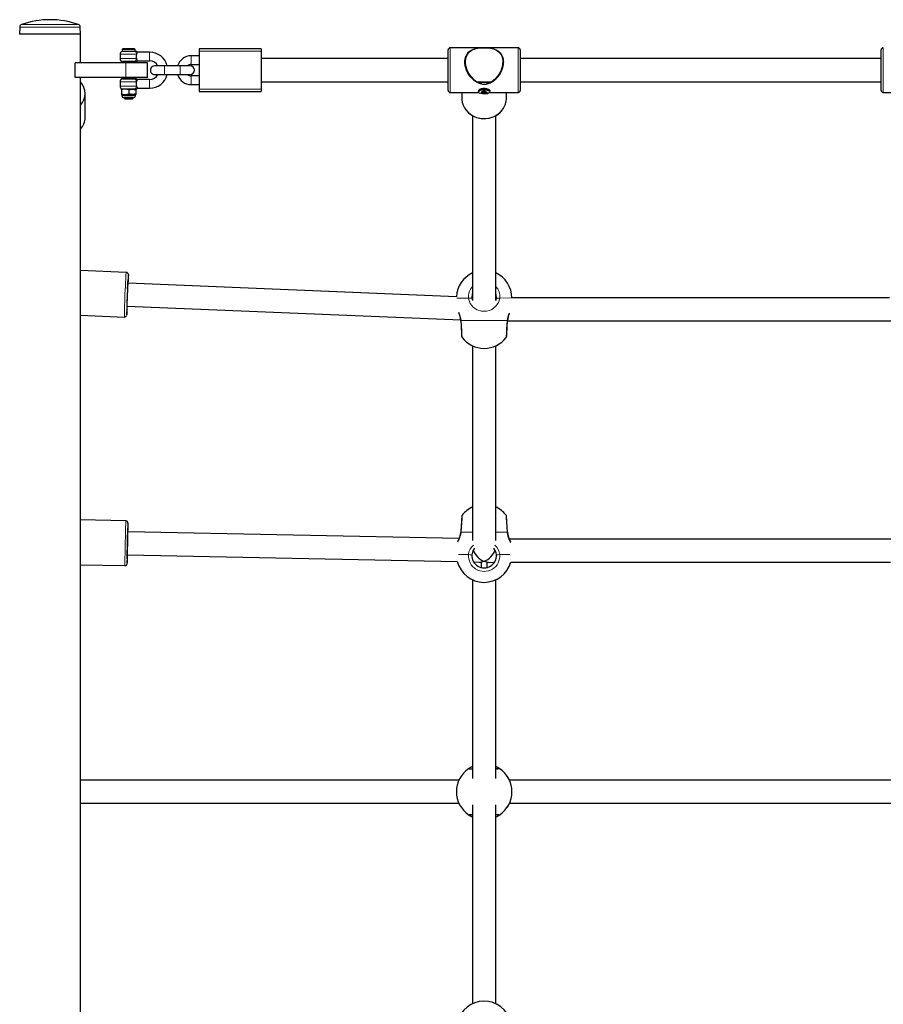
# Model space of a CAD drawing. Units: millimetres. Extents: x 920 to 7541, y 660 to 5133.
# Drawn here: x 3511 to 4109, y 2907 to 3590 of the extents above; entities that cross this region are included whole.
import ezdxf

# ---------------------------------------------------------------- set-up
doc = ezdxf.new("R2010")
doc.units = ezdxf.units.MM
doc.header["$LTSCALE"] = 20

msp = doc.modelspace()

# ---------------------------------------------------------------- linework, layer by layer
at = {"color": 7, "linetype": 'Continuous', "lineweight": 25}
for p, q in [((3510.88, 3584.33), (3510.73, 3579.53)), ((3553.03, 3579.53), (3552.88, 3584.33)), ((3553.03, 3579.53), (3510.73, 3579.53)), ((3553.03, 3559.53), (3553.03, 3579.53)), ((3582.48, 3569.53), (3581.88, 3568.93)), ((3581.88, 3568.93), (3581.88, 3567.53)), ((3590.88, 3568.93), (3581.88, 3568.93)), ((3582.48, 3569.53), (3590.28, 3569.53)), ((3590.88, 3568.93), (3590.28, 3569.53)), ((3590.88, 3567.53), (3590.88, 3568.93)), ((3678.13, 3569.28), (3635.13, 3569.28)), ((3635.13, 3569.28), (3635.13, 3567.62)), ((3678.13, 3569.28), (3678.13, 3567.62)), ((3807.63, 3559.73), (3807.63, 3568.53)), ((3856.13, 3570.03), (3809.13, 3570.03)), ((3833.05, 3569.87), (3832.21, 3569.87)), ((3832.21, 3569.87), (3832.21, 3569.87)), ((3857.63, 3568.53), (3857.63, 3559.73)), ((4107.63, 3559.73), (4107.63, 3568.53)), ((3580.38, 3565.53), (3580.38, 3562.53)), ((3590.88, 3567.53), (3581.88, 3567.53)), ((3600.88, 3567.03), (3592.37, 3567.03)), ((3635.13, 3564.53), (3629.63, 3564.53)), ((3635.13, 3567.62), (3635.13, 3541.43)), ((3678.13, 3567.62), (3678.13, 3541.43)), ((3807.63, 3562.53), (3678.13, 3562.53)), ((4107.63, 3562.53), (3857.63, 3562.53)), ((3584.38, 3559.53), (3549.38, 3559.53)), ((3549.38, 3549.53), (3549.38, 3559.53)), ((3580.98, 3560.03), (3580.98, 3560.03)), ((3580.98, 3560.03), (3591.22, 3560.03)), ((3589.99, 3560.53), (3582.38, 3560.53)), ((3583.38, 3560.53), (3583.38, 3560.03)), ((3599.38, 3559.53), (3584.38, 3559.53)), ((3589.38, 3560.03), (3589.38, 3560.53)), ((3591.06, 3560.53), (3589.99, 3560.53)), ((3591.06, 3560.53), (3591.06, 3560.53)), ((3591.22, 3560.03), (3591.78, 3560.03)), ((3591.78, 3560.03), (3591.78, 3560.03)), ((3592.36, 3561.03), (3600.88, 3561.03)), ((3599.38, 3549.53), (3599.38, 3559.53)), ((3604.39, 3557.53), (3604.38, 3557.53)), ((3611.13, 3557.53), (3604.39, 3557.53)), ((3622.14, 3557.53), (3611.13, 3557.53)), ((3628.87, 3557.53), (3622.14, 3557.53)), ((3628.88, 3557.53), (3628.87, 3557.53)), ((3629.63, 3558.53), (3635.13, 3558.53)), ((3807.63, 3540.53), (3807.63, 3559.73)), ((3846.13, 3560.28), (3846.02, 3560.07)), ((3857.63, 3559.73), (3857.63, 3540.53)), ((4107.63, 3540.53), (4107.63, 3559.73)), ((3584.38, 3549.53), (3549.38, 3549.53)), ((3553.03, 2559.53), (3553.03, 3549.53)), ((3580.98, 3549.03), (3580.98, 3549.03)), ((3591.22, 3549.03), (3580.98, 3549.03)), ((3582.38, 3548.53), (3589.99, 3548.53)), ((3583.38, 3549.03), (3583.38, 3548.53)), ((3599.38, 3549.53), (3584.38, 3549.53)), ((3589.38, 3548.53), (3589.38, 3549.03)), ((3589.99, 3548.53), (3591.06, 3548.53)), ((3591.78, 3549.03), (3591.22, 3549.03)), ((3591.78, 3549.03), (3591.78, 3549.03)), ((3600.88, 3548.03), (3592.36, 3548.03)), ((3604.38, 3551.53), (3604.39, 3551.53)), ((3604.39, 3551.53), (3611.13, 3551.53)), ((3611.13, 3551.53), (3622.14, 3551.53)), ((3622.14, 3551.53), (3628.87, 3551.53)), ((3628.87, 3551.53), (3628.88, 3551.53)), ((3635.13, 3550.53), (3629.63, 3550.53)), ((3580.38, 3546.53), (3580.38, 3543.53)), ((3581.68, 3541.53), (3581.37, 3541.35)), ((3581.38, 3540.91), (3581.37, 3541.35)), ((3581.68, 3541.53), (3591.08, 3541.53)), ((3591.39, 3541.35), (3591.08, 3541.53)), ((3591.38, 3540.91), (3591.39, 3541.35)), ((3592.38, 3542.03), (3600.88, 3542.03)), ((3629.63, 3544.53), (3635.13, 3544.53)), ((3635.13, 3541.43), (3635.13, 3539.78)), ((3678.13, 3546.53), (3807.63, 3546.53)), ((3678.13, 3541.43), (3678.13, 3539.78)), ((3827.67, 3546.21), (3837.59, 3546.21)), ((3830.53, 3546.21), (3830.53, 3545.16)), ((3834.73, 3545.16), (3834.73, 3546.21)), ((3857.63, 3546.53), (4107.63, 3546.53)), ((3556.23, 3521.76), (3556.23, 3538.32)), ((3581.38, 3538.15), (3581.37, 3537.71)), ((3581.37, 3537.71), (3581.68, 3537.53)), ((3581.38, 3540.91), (3581.38, 3538.15)), ((3581.68, 3537.53), (3581.68, 3536.89)), ((3584.03, 3537.53), (3581.68, 3537.53)), ((3583.04, 3535.53), (3583.38, 3535.13)), ((3584.71, 3535.53), (3583.04, 3535.53)), ((3583.38, 3535.13), (3583.98, 3534.53)), ((3583.38, 3535.13), (3589.38, 3535.13)), ((3588.78, 3534.53), (3583.98, 3534.53)), ((3591.08, 3537.53), (3584.03, 3537.53)), ((3589.72, 3535.53), (3584.71, 3535.53)), ((3586.38, 3540.91), (3586.38, 3538.15)), ((3588.78, 3534.53), (3589.38, 3535.13)), ((3589.38, 3535.13), (3589.72, 3535.53)), ((3591.08, 3537.53), (3591.39, 3537.71)), ((3591.08, 3536.89), (3591.08, 3537.53)), ((3591.38, 3540.91), (3591.38, 3538.15)), ((3591.38, 3538.15), (3591.39, 3537.71)), ((3635.13, 3539.78), (3678.13, 3539.78)), ((3809.13, 3539.03), (3826.87, 3539.03)), ((3817.13, 3539.03), (3817.13, 3535.4)), ((3828.63, 3540.14), (3828.63, 3539.49)), ((3829.04, 3540.79), (3828.96, 3540.73)), ((3831.13, 3539.16), (3831.13, 3539.42)), ((3831.28, 3538.9), (3831.3, 3539.43)), ((3833.96, 3539.59), (3833.96, 3539.41)), ((3834.13, 3539.16), (3834.13, 3539.13)), ((3836.3, 3540.73), (3836.22, 3540.79)), ((3836.63, 3540.14), (3836.63, 3540.14)), ((3838.39, 3539.03), (3856.13, 3539.03)), ((3848.13, 3535.4), (3848.13, 3539.03)), ((4109.13, 3539.03), (4126.87, 3539.03)), ((3824.63, 3523.02), (3824.63, 3394.9)), ((3840.63, 3394.89), (3840.63, 3523.01)), ((3584.72, 3414.46), (3553.03, 3415.76)), ((3813.41, 3397.57), (3586.1, 3406.9)), ((3585.37, 3390.92), (3816.41, 3381.44)), ((3824.63, 3397.11), (3824.2, 3397.13)), ((3841.09, 3396.67), (3840.63, 3396.78)), ((3840.63, 3394.89), (3841.09, 3396.67)), ((4113.38, 3396.78), (3851.88, 3396.78)), ((3553.03, 3384.74), (3583.44, 3383.49)), ((3848.81, 3380.95), (4116.46, 3380.78)), ((3824.63, 3363.52), (3824.63, 3228.66)), ((3840.63, 3228.66), (3840.63, 3363.52)), ((3584.44, 3242.25), (3553.03, 3242.89)), ((3848.1, 3245.45), (3848.1, 3245.45)), ((3815.42, 3230.01), (3585.88, 3234.72)), ((3848.83, 3234.5), (3848.85, 3234.5)), ((4115.29, 3229.65), (3849.98, 3229.65)), ((3585.51, 3218.72), (3814.01, 3214.03)), ((3825.33, 3213.8), (3829.5, 3213.72)), ((3834.73, 3213.34), (3839.8, 3213.65)), ((3851.15, 3213.65), (4114.11, 3213.65)), ((3553.03, 3211.89), (3583.8, 3211.25)), ((3830.53, 3213.34), (3830.53, 3210)), ((3834.73, 3209.94), (3834.73, 3213.34)), ((3824.63, 3201.39), (3824.63, 3063.61)), ((3840.63, 3063.61), (3840.63, 3201.39)), ((3815.12, 3062.53), (3553.03, 3062.53)), ((4115.12, 3062.53), (3850.14, 3062.53)), ((3553.03, 3046.53), (3815.12, 3046.53)), ((3824.63, 3045.44), (3824.63, 2907.66)), ((3840.63, 2907.66), (3840.63, 3045.44)), ((3850.14, 3046.53), (4115.12, 3046.53))]:
    msp.add_line(p, q, dxfattribs=at)
at = {"color": 8, "linetype": 'Continuous', "lineweight": 18}
for p, q in [((3519.75, 3584.33), (3510.88, 3584.33)), ((3520.53, 3586.22), (3512.23, 3586.22)), ((3552.88, 3584.33), (3519.75, 3584.33)), ((3551.54, 3586.22), (3520.53, 3586.22)), ((3809.13, 3570.03), (3809.13, 3560.28)), ((3833.05, 3569.87), (3832.21, 3569.87)), ((3833.05, 3569.87), (3833.05, 3569.87)), ((3856.13, 3560.28), (3856.13, 3570.03)), ((4109.13, 3570.03), (4109.13, 3560.28)), ((3591.79, 3565.53), (3580.38, 3565.53)), ((3580.38, 3562.53), (3591.79, 3562.53)), ((3600.88, 3567.03), (3600.88, 3564.03)), ((3600.88, 3564.03), (3600.88, 3561.03)), ((3629.63, 3564.53), (3629.63, 3561.53)), ((3629.63, 3561.53), (3629.63, 3558.53)), ((3678.13, 3567.62), (3635.13, 3567.62)), ((3584.38, 3549.53), (3584.38, 3559.53)), ((3611.13, 3551.53), (3611.13, 3557.53)), ((3622.14, 3551.53), (3622.14, 3557.53)), ((3809.13, 3560.28), (3809.13, 3539.03)), ((3856.13, 3539.03), (3856.13, 3560.28)), ((4109.13, 3560.28), (4109.13, 3539.03)), ((3600.88, 3545.03), (3600.88, 3548.03)), ((3629.63, 3547.53), (3629.63, 3550.53)), ((3591.79, 3546.53), (3580.38, 3546.53)), ((3580.38, 3543.53), (3591.79, 3543.53)), ((3600.88, 3542.03), (3600.88, 3545.03)), ((3629.63, 3544.53), (3629.63, 3547.53)), ((3678.13, 3541.43), (3635.13, 3541.43)), ((3827.67, 3546.44), (3837.59, 3546.44)), ((3827.67, 3546.44), (3827.67, 3546.21)), ((3837.59, 3546.44), (3837.59, 3546.21)), ((3581.68, 3536.89), (3584.03, 3536.89)), ((3584.03, 3536.89), (3591.08, 3536.89)), ((3831.13, 3539.42), (3831.04, 3539.22)), ((3831.3, 3539.43), (3831.28, 3538.9)), ((3831.91, 3539.63), (3831.65, 3538.67)), ((3831.91, 3539.63), (3831.85, 3538.67)), ((3832.59, 3539.74), (3832.51, 3538.59)), ((3832.75, 3539.7), (3832.68, 3538.55)), ((3833.35, 3539.63), (3833.24, 3538.59)), ((3833.35, 3539.63), (3833.35, 3538.65)), ((3833.96, 3539.59), (3833.87, 3538.83)), ((3833.96, 3539.59), (3834, 3539.45)), ((3833.98, 3539.38), (3834.04, 3538.86)), ((3834.13, 3539.16), (3834.13, 3539.13)), ((3821.83, 3396.53), (3813.72, 3396.53)), ((3851.88, 3396.78), (3843.43, 3396.53)), ((3848.56, 3381.03), (3816.7, 3381.03)), ((3585.91, 3240.71), (3585.9, 3240.71)), ((3824.63, 3234.4), (3816.69, 3234.4)), ((3848.57, 3234.4), (3840.63, 3234.4)), ((3585.4, 3215.99), (3585.4, 3215.97)), ((3821.82, 3218.9), (3814.79, 3218.9)), ((3850.35, 3218.9), (3843.44, 3218.9)), ((3585.33, 3212.73), (3585.34, 3212.76))]:
    msp.add_line(p, q, dxfattribs=at)
at = {"color": 7, "linetype": 'Continuous', "lineweight": 25, "flags": 128}
for points in [[(3846.13, 3560.28), (3846, 3561.97), (3845.61, 3563.56), (3844.19, 3566.15), (3842.82, 3567.47), (3841.15, 3568.49), (3839.27, 3569.19), (3837.1, 3569.64), (3834.59, 3569.85), (3832.27, 3569.89), (3829.99, 3569.81), (3828.3, 3569.65), (3826.71, 3569.38), (3824.53, 3568.68), (3822.58, 3567.58), (3821.34, 3566.46), (3820.31, 3565.02), (3819.28, 3562.12), (3819.13, 3560.47), (3819.24, 3558.66), (3820.08, 3555.37), (3821.73, 3552.07), (3823.35, 3549.88), (3825.29, 3547.93), (3827.06, 3546.62), (3829.06, 3545.56), (3831.49, 3544.9), (3834.09, 3544.95), (3836.85, 3545.85), (3838.93, 3547.11), (3840.84, 3548.74), (3842.59, 3550.73), (3844.11, 3553.05), (3844.97, 3554.83), (3845.63, 3556.75), (3846, 3558.5), (3846.13, 3560.28)], [(3832.21, 3569.87), (3832.2, 3569.87), (3832.21, 3569.87), (3832.21, 3569.87)], [(3833.05, 3569.87), (3833.06, 3569.87), (3833.06, 3569.87), (3833.06, 3569.87), (3833.06, 3569.87), (3833.06, 3569.87), (3833.07, 3569.86), (3833.07, 3569.85), (3833.05, 3569.87)], [(3592.37, 3567.03), (3592.38, 3567.02), (3592.29, 3566.83), (3592.09, 3566.39), (3591.83, 3565.67), (3591.79, 3565.53)], [(3827.48, 3546.28), (3825.25, 3547.86), (3823.24, 3549.88), (3821.82, 3551.78), (3820.62, 3553.92), (3819.4, 3557.53), (3819.15, 3559.34), (3819.18, 3561.16), (3819.9, 3564.04), (3820.03, 3564.23)], [(3586.38, 3540.91), (3589.06, 3541.35), (3591.38, 3540.91)], [(3827.46, 3546.25), (3827.46, 3546.25), (3827.48, 3546.28)], [(3836.63, 3540.14), (3836.58, 3540.35), (3836.23, 3540.78), (3835.57, 3541.21), (3834.58, 3541.59), (3833.3, 3541.82), (3831.88, 3541.82), (3830.52, 3541.54), (3829.42, 3541.07), (3828.78, 3540.53), (3828.65, 3540.1)], [(3829.95, 3541.24), (3830.95, 3541.48), (3832.09, 3541.61), (3833.28, 3541.6), (3834.42, 3541.46), (3835.39, 3541.21), (3836.12, 3540.86), (3836.54, 3540.45), (3836.63, 3540.14)], [(3837.78, 3546.28), (3837.8, 3546.25), (3837.8, 3546.25)], [(3591.38, 3538.15), (3588.7, 3537.7), (3586.38, 3538.15)], [(3817.13, 3535.4), (3817.18, 3534.25), (3817.51, 3532.21), (3818.15, 3530.23), (3819.08, 3528.35), (3820.29, 3526.62), (3821.75, 3525.07), (3823.44, 3523.73), (3825.31, 3522.62), (3827.33, 3521.78), (3829.46, 3521.21), (3831.66, 3520.93), (3833.87, 3520.95), (3836.07, 3521.26), (3838.19, 3521.87), (3840.2, 3522.75), (3842.06, 3523.89), (3843.72, 3525.27), (3845.15, 3526.86), (3845.4, 3527.24)], [(3829.95, 3540.59), (3830.95, 3540.83), (3832.09, 3540.96), (3833.28, 3540.95), (3834.42, 3540.81), (3835.39, 3540.56), (3836.12, 3540.21), (3836.54, 3539.8), (3836.61, 3539.35), (3836.33, 3538.92), (3835.72, 3538.54), (3834.84, 3538.25), (3833.75, 3538.06), (3832.57, 3538), (3831.4, 3538.07), (3830.33, 3538.27), (3829.47, 3538.58), (3828.89, 3538.96), (3828.64, 3539.4), (3828.74, 3539.84), (3829.2, 3540.25), (3829.95, 3540.59)], [(3831.36, 3539.67), (3832, 3539.81), (3832.73, 3539.85), (3833.45, 3539.78), (3834.04, 3539.61), (3834.42, 3539.38), (3834.53, 3539.11), (3834.35, 3538.84), (3833.9, 3538.62), (3833.27, 3538.48), (3832.53, 3538.44), (3831.81, 3538.51), (3831.22, 3538.67), (3830.84, 3538.91), (3830.73, 3539.18), (3830.92, 3539.45), (3831.36, 3539.67)], [(3831.22, 3539.43), (3831.12, 3539.42), (3831.03, 3539.41), (3830.96, 3539.38), (3830.92, 3539.35), (3830.9, 3539.31), (3830.92, 3539.28), (3830.97, 3539.25), (3831.04, 3539.22)], [(3831.04, 3539.22), (3831.06, 3539.21), (3831.08, 3539.21), (3831.1, 3539.2), (3831.11, 3539.19), (3831.12, 3539.18), (3831.13, 3539.18), (3831.13, 3539.17), (3831.13, 3539.16)], [(3831.26, 3538.83), (3831.23, 3538.8), (3831.22, 3538.76), (3831.24, 3538.73), (3831.29, 3538.69), (3831.37, 3538.67), (3831.46, 3538.66), (3831.56, 3538.66), (3831.65, 3538.67)], [(3831.28, 3538.9), (3831.29, 3538.89), (3831.29, 3538.88), (3831.3, 3538.87), (3831.3, 3538.87), (3831.29, 3538.86), (3831.29, 3538.85), (3831.28, 3538.84), (3831.26, 3538.83)], [(3832.59, 3539.74), (3832.53, 3539.77), (3832.45, 3539.79), (3832.35, 3539.8), (3832.26, 3539.8), (3832.16, 3539.78), (3832.09, 3539.76), (3832.04, 3539.73), (3832.02, 3539.69)], [(3832.68, 3538.55), (3832.73, 3538.52), (3832.81, 3538.5), (3832.91, 3538.49), (3833.01, 3538.49), (3833.1, 3538.5), (3833.17, 3538.52), (3833.22, 3538.56), (3833.24, 3538.59)], [(3834, 3539.45), (3834.04, 3539.49), (3834.04, 3539.52), (3834.02, 3539.56), (3833.97, 3539.59), (3833.89, 3539.61), (3833.8, 3539.62), (3833.7, 3539.63), (3833.61, 3539.61)], [(3833.98, 3539.38), (3833.97, 3539.39), (3833.97, 3539.4), (3833.97, 3539.41), (3833.97, 3539.42), (3833.97, 3539.43), (3833.97, 3539.44), (3833.98, 3539.45), (3834, 3539.45)], [(3834.04, 3538.86), (3834.14, 3538.86), (3834.23, 3538.88), (3834.3, 3538.9), (3834.34, 3538.94), (3834.36, 3538.97), (3834.34, 3539.01), (3834.29, 3539.04), (3834.22, 3539.06)], [(3834.22, 3539.06), (3834.2, 3539.07), (3834.18, 3539.08), (3834.17, 3539.08), (3834.15, 3539.09), (3834.14, 3539.1), (3834.14, 3539.11), (3834.13, 3539.12), (3834.13, 3539.13)], [(3585.58, 3403.05), (3585.62, 3403.91), (3585.7, 3405.45), (3585.78, 3406.8), (3585.85, 3407.91), (3585.91, 3408.74), (3585.95, 3409.22), (3585.97, 3409.37), (3585.97, 3409.36)], [(3824.63, 3400.1), (3824.38, 3399.52), (3824.17, 3396.67)], [(3841.09, 3396.67), (3840.96, 3399.17), (3840.63, 3400.02)], [(3824.17, 3396.67), (3824.26, 3395.98), (3824.63, 3394.9)], [(3816.45, 3380.95), (3816.51, 3379.85), (3816.6, 3378.09), (3816.69, 3376.39), (3816.78, 3374.82), (3816.85, 3373.41), (3816.92, 3372.21), (3816.97, 3371.27), (3817.01, 3370.6), (3817.03, 3370.24), (3817.03, 3370.16)], [(3848.23, 3370.16), (3848.23, 3370.21), (3848.25, 3370.53), (3848.28, 3371.15), (3848.33, 3372.05), (3848.4, 3373.22), (3848.47, 3374.6), (3848.56, 3376.16), (3848.65, 3377.84), (3848.74, 3379.6), (3848.81, 3380.95)], [(3817.16, 3245.45), (3817.16, 3245.41), (3817.14, 3245.09), (3817.1, 3244.47), (3817.04, 3243.56), (3816.96, 3242.4), (3816.87, 3241.02), (3816.76, 3239.46), (3816.65, 3237.79), (3816.54, 3236.02), (3816.44, 3234.5)], [(3848.82, 3234.5), (3848.75, 3235.59), (3848.64, 3237.35), (3848.53, 3239.06), (3848.42, 3240.65), (3848.32, 3242.08), (3848.24, 3243.3), (3848.18, 3244.27), (3848.13, 3244.96), (3848.1, 3245.36), (3848.1, 3245.45)], [(3585.62, 3230.86), (3585.64, 3231.73), (3585.68, 3233.27), (3585.72, 3234.62), (3585.75, 3235.74), (3585.78, 3236.59), (3585.81, 3237.13), (3585.82, 3237.28), (3585.82, 3237.27)], [(3585.62, 3232.11), (3585.57, 3229.97), (3585.52, 3227.74), (3585.48, 3225.49), (3585.43, 3223.27), (3585.4, 3221.14), (3585.36, 3219.15), (3585.34, 3217.36), (3585.32, 3215.81), (3585.31, 3214.55), (3585.31, 3213.6), (3585.31, 3212.99), (3585.33, 3212.73), (3585.33, 3212.73)], [(3585.4, 3215.97), (3585.39, 3216.05), (3585.38, 3216.46), (3585.38, 3217.23), (3585.39, 3218.31), (3585.41, 3219.69), (3585.43, 3221.3), (3585.46, 3223.1), (3585.49, 3225.02), (3585.53, 3227), (3585.58, 3228.97), (3585.62, 3230.86)], [(3825.95, 3223.3), (3824.78, 3221.37), (3824.16, 3218.78)], [(3842.03, 3070.51), (3842.03, 3070.51), (3841.86, 3070.48), (3841.42, 3070.42), (3840.66, 3070.35), (3840.63, 3070.35)], [(3823.23, 3038.55), (3823.23, 3038.54), (3823.41, 3038.58), (3823.84, 3038.63), (3824.6, 3038.7), (3824.63, 3038.7)]]:
    msp.add_lwpolyline(points, dxfattribs=at)
at = {"color": 8, "linetype": 'Continuous', "lineweight": 18, "flags": 128}
for points in [[(3832.21, 3569.87), (3830.73, 3569.83), (3829.32, 3569.73), (3827.05, 3569.37), (3825.05, 3568.75), (3823.31, 3567.81), (3821.84, 3566.52), (3820.37, 3564.19), (3819.68, 3561.34), (3819.65, 3559.56), (3819.89, 3557.72), (3821.07, 3554.12), (3822.21, 3552), (3823.59, 3550.07), (3825.49, 3548.07), (3827.67, 3546.44)], [(3837.59, 3546.44), (3838.27, 3546.89), (3840.37, 3548.64), (3842.24, 3550.8), (3843.47, 3552.69), (3844.49, 3554.8), (3845.44, 3558.07), (3845.57, 3561.48), (3844.79, 3564.43), (3843.97, 3565.85), (3842.9, 3567.05), (3841.21, 3568.27), (3839.16, 3569.12), (3837.54, 3569.51), (3835.71, 3569.75), (3833.05, 3569.87)], [(3817.13, 3535.4), (3817.31, 3533.2), (3817.85, 3531.06), (3818.74, 3529.01), (3819.95, 3527.12), (3821.46, 3525.42), (3823.23, 3523.96), (3825.23, 3522.76), (3827.39, 3521.86), (3829.68, 3521.27), (3832.04, 3521.02), (3834.41, 3521.1), (3836.74, 3521.52), (3838.97, 3522.27), (3841.06, 3523.32), (3842.94, 3524.66), (3844.59, 3526.24), (3845.4, 3527.24)], [(3586.16, 3412.89), (3586.14, 3412.89), (3586.14, 3412.89)], [(3585.58, 3403.05), (3585.67, 3404.81), (3585.75, 3406.36), (3585.83, 3407.65), (3585.9, 3408.65), (3585.96, 3409.32), (3586.01, 3409.63), (3586.04, 3409.58), (3586.04, 3409.56)], [(3843.43, 3396.53), (3842.57, 3393.48), (3840.8, 3390.91), (3837.95, 3388.76), (3836.23, 3388.04), (3834.32, 3387.6), (3830.89, 3387.61), (3827.89, 3388.49), (3825.21, 3390.19), (3823.01, 3392.86), (3821.96, 3395.71), (3821.83, 3396.53)], [(3584.99, 3384.96), (3585, 3384.93), (3585.04, 3385.04), (3585.04, 3385.05)], [(3585.17, 3388.29), (3585.15, 3388.2), (3585.13, 3388.2)], [(3816.45, 3380.95), (3816.45, 3380.96), (3816.52, 3380.99), (3816.7, 3381.03)], [(3816.7, 3381.03), (3816.9, 3377.4), (3817.08, 3374.08), (3817.22, 3371.45), (3817.31, 3369.81), (3817.31, 3369.38)], [(3847.95, 3369.38), (3847.92, 3369.34), (3847.96, 3370.09), (3848.07, 3371.97), (3848.22, 3374.78), (3848.41, 3378.2), (3848.56, 3381.03)], [(3848.56, 3381.03), (3848.74, 3380.99), (3848.81, 3380.96), (3848.81, 3380.95)], [(3817.46, 3246.25), (3817.48, 3246.27), (3817.43, 3245.58), (3817.31, 3243.75), (3817.12, 3240.99), (3816.9, 3237.59), (3816.69, 3234.4)], [(3848.57, 3234.4), (3848.33, 3238.04), (3848.11, 3241.38), (3847.93, 3244.05), (3847.82, 3245.75), (3847.8, 3246.25)], [(3585.62, 3230.86), (3585.66, 3232.61), (3585.71, 3234.16), (3585.74, 3235.46), (3585.78, 3236.46), (3585.81, 3237.13), (3585.83, 3237.44), (3585.84, 3237.44)], [(3816.44, 3234.5), (3816.44, 3234.49), (3816.52, 3234.45), (3816.69, 3234.4)], [(3848.57, 3234.4), (3848.75, 3234.45), (3848.82, 3234.49), (3848.82, 3234.5)], [(3583.8, 3211.25), (3583.79, 3211.38), (3583.78, 3211.86), (3583.78, 3212.69), (3583.78, 3213.85), (3583.8, 3215.31), (3583.82, 3217.04), (3583.85, 3219), (3583.88, 3221.13), (3583.92, 3223.41), (3583.97, 3225.75), (3584.02, 3228.13), (3584.07, 3230.47), (3584.12, 3232.72)]]:
    msp.add_lwpolyline(points, dxfattribs=at)
at = {"color": 7, "linetype": 'Continuous', "lineweight": 25}
for centre, radius, start, end in [((3531.88, 3529.53), 60, 70.87767, 109.12233), ((3512.88, 3584.33), 2, 109.12233, 180), ((3550.88, 3584.33), 2, 0, 70.87767), ((3809.13, 3568.53), 1.5, 90, 180), ((3856.13, 3568.53), 1.5, 0, 90), ((4109.13, 3568.53), 1.5, 90, 180), ((3582.38, 3565.59), 2, 104.44791, 181.81229), ((3582.38, 3562.53), 2, 180, 270), ((3591.05, 3565.53), 2, 48.58882, 89.65741), ((3597.05, 3564.03), 5.47, 164.0741, 195.9259), ((3600.06, 3564.82), 8.58, 195.51998, 206.25293), ((3600.88, 3554.53), 12.5, 13.88654, 90), ((3629.63, 3554.79), 9.74, 90, 163.65808), ((3591.06, 3562.53), 2, 269.99996, 311.51415), ((3600.88, 3554.53), 6.5, 27.48643, 90), ((3604.38, 3554.53), 3, 89.99998, 270.00002), ((3629.63, 3554.79), 3.74, 90, 132.88903), ((3628.88, 3554.53), 3, 270, 90), ((3829.05, 3561), 17.12, 300.67343, 350.68184), ((3582.38, 3546.53), 2, 90, 180), ((3591.04, 3546.53), 2, 48.58719, 89.50854), ((3599.98, 3544.25), 8.5, 153.61623, 164.46345), ((3600.88, 3554.53), 6.5, 270, 332.51357), ((3600.88, 3554.53), 12.5, 270, 346.11346), ((3629.63, 3554.27), 9.74, 196.34192, 270), ((3629.63, 3554.27), 3.74, 227.11097, 270), ((3544.41, 3538.32), 11.79, 316.94922, 43.05078), ((3582.38, 3543.4), 2, 176.41544, 249.6323), ((3583.88, 3533.88), 7.46, 70.423, 109.577), ((3591.06, 3543.53), 2, 270.65966, 311.42581), ((3597.04, 3545.03), 5.46, 164.06513, 195.93487), ((3599.95, 3545.88), 8.5, 196.0808, 206.97258), ((3827.67, 3546.71), 0.5, 245.03461, 269.99999), ((3830.11, 3539.7), 1.55, 95.99802, 163.70715), ((3837.59, 3546.71), 0.5, 269.99999, 294.96537), ((3583.88, 3545.18), 7.46, 250.41988, 289.58012), ((3583.04, 3536.89), 1.36, 180, 270), ((3589.72, 3536.89), 1.36, 270, 0), ((3809.13, 3540.53), 1.5, 180, 270), ((3831.44, 3539.17), 0.31, 181.61059, 238.07936), ((3831.24, 3539.8), 0.38, 266.8646, 293.95029), ((3832.25, 3537.75), 1.91, 100.25305, 116.76203), ((3831.74, 3538.18), 0.503, 77.9798, 100.3434), ((3832.6, 3542.09), 3.5, 257.63184, 268.63012), ((3831.91, 3539.75), 0.121, 270.56489, 330.38631), ((3832.52, 3538.27), 0.315, 60.71251, 91.47914), ((3832.74, 3540.01), 0.315, 240.71251, 271.47914), ((3832.66, 3536.2), 3.5, 77.63184, 88.63012), ((3833.35, 3538.53), 0.121, 90.56489, 150.38631), ((3833.01, 3540.53), 1.91, 280.25305, 296.76203), ((3833.52, 3540.11), 0.503, 257.9798, 280.3434), ((3834.02, 3538.48), 0.38, 86.8646, 113.95029), ((3833.82, 3539.12), 0.31, 1.61059, 58.07936), ((3834.44, 3535.45), 13.69, 323.16675, 359.80728), ((3856.13, 3540.53), 1.5, 270, 360), ((4109.13, 3540.53), 1.5, 180, 270), ((3544.3, 3521.84), 11.93, 317.04661, 359.63313), ((3584.7, 3412.99), 1.47, 356.17171, 88.88426), ((3728.69, 3399.33), 143.19, 174.56894, 178.00949), ((3520.67, 3410.59), 65.53, 356.77653, 2.01589), ((3832.63, 3396.53), 19.25, 114.55613, 176.88697), ((3832.63, 3396.53), 19.25, 0.74412, 65.44387), ((3537.67, 3407.15), 48.43, 359.70548, 2.84744), ((3932.97, 3383.98), 347.98, 176.65133, 179.83883), ((3857.99, 3387.28), 272.86, 176.68622, 179.80803), ((3541.25, 3392.99), 44.17, 353.89198, 357.31552), ((3583.51, 3385), 1.52, 267.41637, 354.80122), ((3469.75, 3395.9), 115.8, 354.62746, 357.53463), ((3801.7, 3380.22), 14.76, 2.81565, 25.5916), ((3863.53, 3380.25), 14.71, 156.16634, 177.28055), ((3818.53, 3370.25), 1.5, 183.17519, 215.36767), ((3832.63, 3381.03), 19.25, 217.25153, 322.74225), ((3846.73, 3370.25), 1.5, 324.57216, 356.82004), ((3832.63, 3234.4), 19.25, 114.55822, 142.00811), ((3832.63, 3234.4), 19.25, 37.98959, 65.44169), ((3584.52, 3240.84), 1.39, 354.60733, 93.50513), ((3818.66, 3245.35), 1.5, 143.1478, 176.10981), ((3846.6, 3245.35), 1.5, 3.89091, 36.82375), ((3789.88, 3229.74), 204.28, 176.91979, 179.33347), ((3513.09, 3235.17), 72.78, 359.63972, 1.78243), ((3455.87, 3238.39), 130.06, 358.38111, 1.01986), ((3799.36, 3235.81), 17.11, 331.70119, 355.60999), ((3865.6, 3235.75), 16.82, 184.27242, 208.97809), ((3834.12, 3218.51), 6.99, 2.22463, 42.71213), ((3383.85, 3222.85), 201.74, 357.13244, 358.82678), ((3536.69, 3219.35), 48.82, 356.05242, 359.26517), ((3832.63, 3218.9), 19.25, 194.64504, 344.1815), ((3832.63, 3218.12), 8.5, 175.50706, 4.49294), ((3583.84, 3212.75), 1.5, 268.60672, 353.44372), ((3832.63, 3054.53), 19.25, 124.16991, 235.83009), ((3829.89, 3059.19), 13.86, 112.30238, 125.61841), ((3825.1, 3080.8), 10.46, 259.6428, 267.41705), ((3834.22, 3056.97), 16.34, 55.61676, 66.88241), ((3832.63, 3054.53), 19.25, 304.16991, 55.83009), ((3834.95, 3055.83), 16.6, 23.79241, 34.87709), ((3836.98, 3052.08), 14.28, 324.21695, 337.11355), ((3831.05, 3052.08), 16.34, 235.61676, 246.88241), ((3840.16, 3028.26), 10.46, 79.6428, 87.41705), ((3835.37, 3049.87), 13.86, 292.30238, 305.61841), ((3832.63, 2890.15), 19.25, 15.8185, 165.35496)]:
    msp.add_arc(centre, radius, start, end, dxfattribs=at)
at = {"color": 8, "linetype": 'Continuous', "lineweight": 18}
for centre, radius, start, end in [((3589.88, 3562.43), 1.91, 273.123, 2.81477), ((3589.91, 3565.88), 1.91, 349.30502, 59.5466), ((3604.39, 3554.53), 3, 90.02767, 269.97233), ((3628.87, 3554.53), 3, 270.02767, 89.97233), ((3589.88, 3546.62), 1.91, 357.18523, 86.877), ((3589.88, 3543.43), 1.91, 273.123, 2.81477), ((3826.97, 3547.05), 0.928, 303.53961, 319.30515), ((3838.33, 3547.03), 0.946, 218.55077, 226.30581), ((3696.38, 3402.29), 112.32, 173.77737, 178.64498), ((3936.06, 3383.7), 352.62, 176.54594, 180.03424), ((3831.22, 3397.84), 9.47, 134.04168, 187.98489), ((3833.82, 3397.77), 9.69, 352.65888, 45.31413), ((3823.61, 3386.56), 10.12, 86.86052, 100.12569), ((3841.65, 3386.56), 10.12, 79.87431, 93.13948), ((3800.46, 3379.15), 16.35, 6.60556, 27.10172), ((3864.18, 3379.25), 15.72, 153.78561, 173.48646), ((3808.2, 3230.07), 224.1, 176.88541, 179.32308), ((3798.72, 3236.76), 18.13, 330.03182, 352.52925), ((3866.32, 3236.04), 17.82, 185.27067, 210.15317), ((3830.19, 3218.51), 8.38, 125.37075, 177.29575), ((3833.98, 3218.07), 9.5, 5.01333, 50.71701), ((3832.63, 3218.05), 10.85, 175.50706, 4.49294), ((3823.6, 3231), 12.23, 261.63075, 272.61456), ((3841.66, 3231), 12.23, 267.38544, 278.36925), ((3822.58, 3069.17), 1.49, 64.35973, 120.43073), ((3823.41, 3075.44), 5.23, 252.34319, 283.53942), ((3841.8, 3076.83), 6.58, 259.75668, 284.43622), ((3842.68, 3069.17), 1.49, 59.45235, 116.0979), ((3823.46, 3032.23), 6.58, 79.75668, 104.43622), ((3822.58, 3039.89), 1.49, 239.45235, 296.0979), ((3841.86, 3033.61), 5.23, 72.34319, 103.53942), ((3842.69, 3039.89), 1.49, 244.35973, 300.43073)]:
    msp.add_arc(centre, radius, start, end, dxfattribs=at)
at = {"color": 7, "linetype": 'Continuous', "lineweight": 25}
for centre, major_axis, ratio, start_param, end_param in [((3832.63, 3554.53), (12.84, 12.84), 0.677033, 3.736738, 3.863103), ((3832.63, 3554.53), (-12.84, 12.84), 0.677033, 2.420082, 2.546448), ((3832.63, 3221.65), (-6.57, 6.71), 0.679296, 0.936531, 2.154905), ((3832.63, 3221.65), (6.62, 6.62), 0.677033, 4.117244, 5.370071), ((3832.63, 3221.65), (6.67, 6.54), 0.674757, 3.725701, 4.106123), ((3832.63, 3221.65), (6.62, -6.62), 0.677033, 5.307534, 5.68804)]:
    msp.add_ellipse(centre, major_axis=major_axis, ratio=ratio, start_param=start_param, end_param=end_param, dxfattribs=at)

doc.saveas('drawing.dxf')
